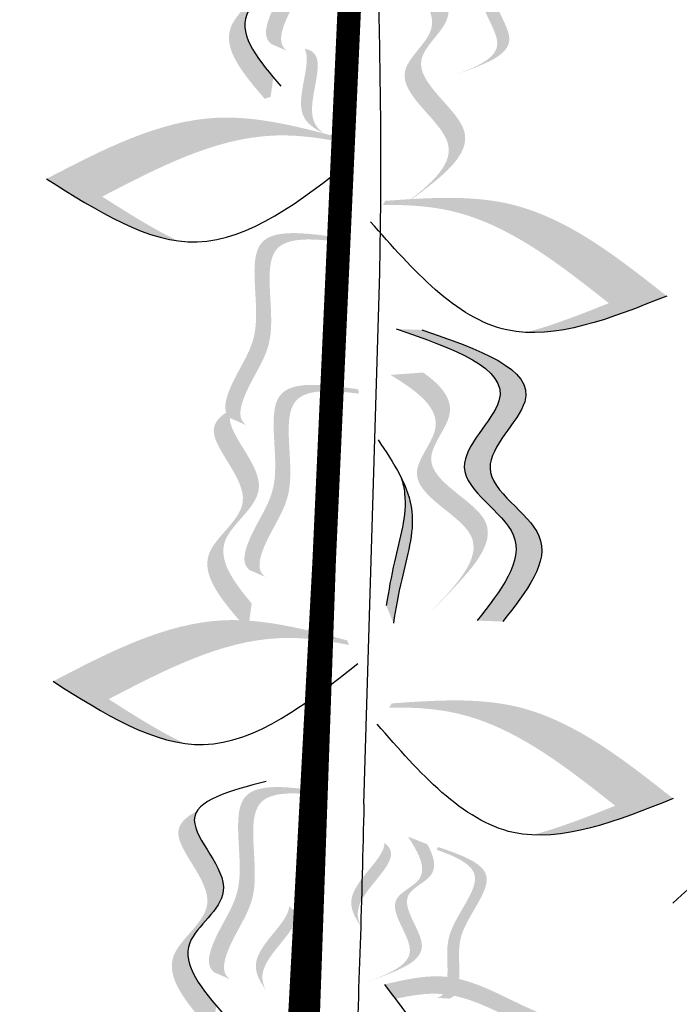
# Model space of a CAD drawing. Units: millimetres. Extents: x 43 to 251, y 50 to 125.
# Drawn here: x 210 to 211, y 98 to 100 of the extents above; entities that cross this region are included whole.
import ezdxf

# ---------------------------------------------------------------- set-up
doc = ezdxf.new("R2010")
doc.units = ezdxf.units.MM
doc.layers.add('Z_Pflanzebene', color=7, linetype='Continuous', lineweight=30)

# ---------------------------------------------------------------- blocks, each defined once
blk = doc.blocks.new('Z_Pflanze neu 0.3')
at = {"lineweight": 30, "true_color": 0x44a009}
h = blk.add_hatch(color=74, dxfattribs=at)
edge = h.paths.add_edge_path()
edge.add_spline(control_points=[(7.2381, 6.6484), (7.2308, 6.654), (7.2145, 6.6756), (7.2476, 6.7696), (7.3352, 6.8809), (7.2539, 7.1459), (7.41, 7.1366), (7.4809, 7.1276)], knot_values=[0.560734, 0.560734, 0.560734, 0.560734, 1.190913, 2.562758, 5.447101, 10.10323, 13.468903, 13.468903, 13.468903, 13.468903], degree=3, periodic=0)
edge.add_spline(control_points=[(7.4809, 7.1276), (7.4811, 7.1304), (7.4813, 7.1332), (7.4815, 7.136)], knot_values=[18.947861, 18.947861, 18.947861, 18.947861, 19.178659, 19.178659, 19.178659, 19.178659], degree=3, periodic=0)
edge.add_line((7.4815, 7.136), (7.4773, 7.1394))
edge.add_spline(control_points=[(7.4773, 7.1394), (7.3935, 7.1509), (7.2103, 7.1762), (7.2958, 6.8975), (7.2082, 6.7862), (7.1755, 6.6935), (7.1904, 6.672), (7.1965, 6.6668)], knot_values=[0, 0, 0, 0, 6.05927, 13.244655, 17.695802, 19.812847, 20.683744, 20.683744, 20.683744, 20.683744], degree=3, periodic=0)
edge.add_spline(control_points=[(7.1965, 6.6668), (7.2103, 6.6611), (7.2242, 6.655), (7.2381, 6.6484)], knot_values=[3.688703, 3.688703, 3.688703, 3.688703, 4.546623, 4.546623, 4.546623, 4.546623], degree=3, periodic=0)
h = blk.add_hatch(color=74, dxfattribs=at)
edge = h.paths.add_edge_path()
edge.add_spline(control_points=[(7.202, 6.5797), (7.154, 6.6366), (7.0772, 6.7424), (7.2945, 6.88), (7.1305, 7.0273), (7.1471, 7.0803), (7.1516, 7.0875)], knot_values=[3.509882, 3.509882, 3.509882, 3.509882, 7.088532, 10.237069, 14.170147, 14.843915, 14.843915, 14.843915, 14.843915], degree=3, periodic=0)
edge.add_spline(control_points=[(7.1516, 7.0875), (7.122, 7.0727), (7.063, 7.0172), (7.2527, 6.8467), (7.0257, 6.7031), (7.1241, 6.5885), (7.1794, 6.5239)], knot_values=[2.295062, 2.295062, 2.295062, 2.295062, 4.18365, 8.116728, 11.265265, 15.317095, 15.317095, 15.317095, 15.317095], degree=3, periodic=0)
edge.add_line((7.1794, 6.5239), (7.1949, 6.5289))
edge.add_spline(control_points=[(7.1949, 6.5289), (7.1972, 6.5458), (7.1996, 6.5628), (7.202, 6.5797)], knot_values=[144.751726, 144.751726, 144.751726, 144.751726, 145.762031, 145.762031, 145.762031, 145.762031], degree=3, periodic=0)
h = blk.add_hatch(color=74, dxfattribs=at)
edge = h.paths.add_edge_path()
edge.add_line((7.6732, 6.5851), (7.7046, 6.5963))
edge.add_spline(control_points=[(7.7046, 6.5963), (7.7613, 6.6177), (7.8733, 6.6599), (7.7348, 6.8088), (7.8647, 6.8603), (7.8497, 6.9135), (7.8323, 6.9451)], knot_values=[1.581317, 1.581317, 1.581317, 1.581317, 5.969518, 10.234762, 12.618387, 15.483718, 15.483718, 15.483718, 15.483718], degree=3, periodic=0)
edge.add_line((7.8323, 6.9451), (7.7819, 6.965))
edge.add_spline(control_points=[(7.7819, 6.965), (7.8104, 6.9216), (7.8458, 6.854), (7.7034, 6.7976), (7.8419, 6.6487), (7.7299, 6.6065), (7.6732, 6.5851)], knot_values=[0.665275, 0.665275, 0.665275, 0.665275, 4.446649, 6.830274, 11.095518, 15.483718, 15.483718, 15.483718, 15.483718], degree=3, periodic=0)
h = blk.add_hatch(color=74, dxfattribs=at)
edge = h.paths.add_edge_path()
edge.add_line((7.5207, 6.231), (7.5636, 6.2619))
edge.add_spline(control_points=[(7.5636, 6.2619), (7.6409, 6.3194), (7.7933, 6.4329), (7.5167, 6.5993), (7.6923, 6.7347), (7.6461, 6.8093), (7.6057, 6.85)], knot_values=[1.581317, 1.581317, 1.581317, 1.581317, 5.969518, 10.234762, 12.618387, 15.483718, 15.483718, 15.483718, 15.483718], degree=3, periodic=0)
edge.add_line((7.6057, 6.85), (7.5202, 6.8582))
edge.add_spline(control_points=[(7.5202, 6.8582), (7.5826, 6.8045), (7.6662, 6.7169), (7.4737, 6.5684), (7.7503, 6.402), (7.5979, 6.2885), (7.5207, 6.231)], knot_values=[0.665275, 0.665275, 0.665275, 0.665275, 4.446649, 6.830274, 11.095518, 15.483718, 15.483718, 15.483718, 15.483718], degree=3, periodic=0)
h = blk.add_hatch(color=74, dxfattribs=at)
edge = h.paths.add_edge_path()
edge.add_spline(control_points=[(7.334, 6.4331), (7.3219, 6.4421), (7.2747, 6.4946), (7.3484, 6.6309), (7.2935, 6.6521), (7.2851, 6.6539)], knot_values=[0.926793, 0.926793, 0.926793, 0.926793, 1.814136, 5.324697, 5.848018, 5.848018, 5.848018, 5.848018], degree=3, periodic=0)
edge.add_line((7.2851, 6.6539), (7.2843, 6.653))
edge.add_spline(control_points=[(7.2843, 6.653), (7.3032, 6.6166), (7.2411, 6.4913), (7.3088, 6.4456), (7.334, 6.4331)], knot_values=[2.195727, 2.195727, 2.195727, 2.195727, 6.200843, 8.085771, 8.085771, 8.085771, 8.085771], degree=3, periodic=0)
h = blk.add_hatch(color=74, dxfattribs=at)
edge = h.paths.add_edge_path()
edge.add_spline(control_points=[(6.6099, 6.315), (6.7568, 6.3914), (7.0045, 6.5202), (7.2701, 6.4504), (7.3783, 6.4217)], knot_values=[0.046233, 0.046233, 0.046233, 0.046233, 7.452139, 12.53802, 12.53802, 12.53802, 12.53802], degree=3, periodic=0)
edge.add_spline(control_points=[(7.3783, 6.4217), (7.3797, 6.4177), (7.3812, 6.4137), (7.3827, 6.4097)], knot_values=[74.56923, 74.56923, 74.56923, 74.56923, 74.769417, 74.769417, 74.769417, 74.769417], degree=3, periodic=0)
edge.add_spline(control_points=[(7.3827, 6.4097), (7.3219, 6.4223), (7.1059, 6.4509), (6.902, 6.3448), (6.7551, 6.2684)], knot_values=[2.256347, 2.256347, 2.256347, 2.256347, 5.132113, 12.53802, 12.53802, 12.53802, 12.53802], degree=3, periodic=0)
edge.add_spline(control_points=[(6.7551, 6.2684), (6.8214, 6.2262), (6.8877, 6.184), (6.9535, 6.1528)], knot_values=[0, 0, 0, 0, 3.334474, 3.334474, 3.334474, 3.334474], degree=3, periodic=0)
edge.add_spline(control_points=[(6.9535, 6.1528), (6.8407, 6.1681), (6.7253, 6.2415), (6.6099, 6.315)], knot_values=[0, 0, 0, 0, 5.802395, 5.802395, 5.802395, 5.802395], degree=3, periodic=0)
h = blk.add_hatch(color=74, dxfattribs=at)
edge = h.paths.add_edge_path()
edge.add_spline(control_points=[(8.2293, 6.0087), (8.0993, 6.1112), (7.88, 6.2842), (7.606, 6.2653), (7.4944, 6.2573)], knot_values=[0.046233, 0.046233, 0.046233, 0.046233, 7.452139, 12.53802, 12.53802, 12.53802, 12.53802], degree=3, periodic=0)
edge.add_spline(control_points=[(7.4944, 6.2573), (7.4922, 6.2536), (7.49, 6.25), (7.4878, 6.2464)], knot_values=[74.56923, 74.56923, 74.56923, 74.56923, 74.769417, 74.769417, 74.769417, 74.769417], degree=3, periodic=0)
edge.add_spline(control_points=[(7.4878, 6.2464), (7.5499, 6.2474), (7.7675, 6.235), (7.948, 6.0926), (8.078, 5.9901)], knot_values=[2.256347, 2.256347, 2.256347, 2.256347, 5.132113, 12.53802, 12.53802, 12.53802, 12.53802], degree=3, periodic=0)
edge.add_spline(control_points=[(8.078, 5.9901), (8.0049, 5.961), (7.9319, 5.932), (7.8614, 5.9137)], knot_values=[0, 0, 0, 0, 3.334474, 3.334474, 3.334474, 3.334474], degree=3, periodic=0)
edge.add_spline(control_points=[(7.8614, 5.9137), (7.9751, 5.9075), (8.1022, 5.9581), (8.2293, 6.0087)], knot_values=[0, 0, 0, 0, 5.802395, 5.802395, 5.802395, 5.802395], degree=3, periodic=0)
h = blk.add_hatch(color=74, dxfattribs=at)
edge = h.paths.add_edge_path()
edge.add_spline(control_points=[(7.1319, 5.6709), (7.1245, 5.6765), (7.1082, 5.6981), (7.1413, 5.7921), (7.2289, 5.9034), (7.1476, 6.1684), (7.3037, 6.1591), (7.3746, 6.1501)], knot_values=[0.560734, 0.560734, 0.560734, 0.560734, 1.190913, 2.562758, 5.447101, 10.10323, 13.468903, 13.468903, 13.468903, 13.468903], degree=3, periodic=0)
edge.add_spline(control_points=[(7.3746, 6.1501), (7.3748, 6.1529), (7.375, 6.1557), (7.3752, 6.1585)], knot_values=[18.947861, 18.947861, 18.947861, 18.947861, 19.178659, 19.178659, 19.178659, 19.178659], degree=3, periodic=0)
edge.add_line((7.3752, 6.1585), (7.371, 6.1619))
edge.add_spline(control_points=[(7.371, 6.1619), (7.2872, 6.1734), (7.104, 6.1987), (7.1895, 5.92), (7.1019, 5.8087), (7.0692, 5.716), (7.0841, 5.6945), (7.0902, 5.6893)], knot_values=[0, 0, 0, 0, 6.05927, 13.244655, 17.695802, 19.812847, 20.683744, 20.683744, 20.683744, 20.683744], degree=3, periodic=0)
edge.add_spline(control_points=[(7.0902, 5.6893), (7.104, 5.6836), (7.1179, 5.6775), (7.1319, 5.6709)], knot_values=[3.688703, 3.688703, 3.688703, 3.688703, 4.546623, 4.546623, 4.546623, 4.546623], degree=3, periodic=0)
h = blk.add_hatch(color=74, dxfattribs=at)
edge = h.paths.add_edge_path()
edge.add_spline(control_points=[(7.8011, 5.1588), (7.863, 5.2368), (7.9803, 5.3849), (7.6804, 5.5438), (7.9717, 5.7893), (7.737, 5.8698), (7.59, 5.9203)], knot_values=[0, 0, 0, 0, 0.640718, 1.215918, 1.730291, 2.593632, 2.593632, 2.593632, 2.593632], degree=3, periodic=0)
edge.add_line((7.59, 5.9203), (7.5228, 5.9227))
edge.add_spline(control_points=[(7.5228, 5.9227), (7.6699, 5.8722), (7.9046, 5.7917), (7.6133, 5.5461), (7.9132, 5.3873), (7.7958, 5.2392), (7.734, 5.1612)], knot_values=[0, 0, 0, 0, 0.863341, 1.377714, 1.952914, 2.593632, 2.593632, 2.593632, 2.593632], degree=3, periodic=0)
edge.add_line((7.734, 5.1612), (7.8011, 5.1588))
h = blk.add_hatch(color=74, dxfattribs=at)
edge = h.paths.add_edge_path()
edge.add_spline(control_points=[(7.1817, 5.2747), (7.1744, 5.2802), (7.1581, 5.3019), (7.1912, 5.3959), (7.2788, 5.5071), (7.1975, 5.7722), (7.3536, 5.7629), (7.4245, 5.7539)], knot_values=[0.560734, 0.560734, 0.560734, 0.560734, 1.190913, 2.562758, 5.447101, 10.10323, 13.468903, 13.468903, 13.468903, 13.468903], degree=3, periodic=0)
edge.add_spline(control_points=[(7.4245, 5.7539), (7.4247, 5.7567), (7.4249, 5.7595), (7.425, 5.7623)], knot_values=[18.947861, 18.947861, 18.947861, 18.947861, 19.178659, 19.178659, 19.178659, 19.178659], degree=3, periodic=0)
edge.add_line((7.425, 5.7623), (7.4209, 5.7657))
edge.add_spline(control_points=[(7.4209, 5.7657), (7.3371, 5.7772), (7.1539, 5.8024), (7.2394, 5.5237), (7.1518, 5.4125), (7.1191, 5.3198), (7.1339, 5.2983), (7.1401, 5.293)], knot_values=[0, 0, 0, 0, 6.05927, 13.244655, 17.695802, 19.812847, 20.683744, 20.683744, 20.683744, 20.683744], degree=3, periodic=0)
edge.add_spline(control_points=[(7.1401, 5.293), (7.1539, 5.2874), (7.1678, 5.2812), (7.1817, 5.2747)], knot_values=[3.688703, 3.688703, 3.688703, 3.688703, 4.546623, 4.546623, 4.546623, 4.546623], degree=3, periodic=0)
h = blk.add_hatch(color=74, dxfattribs=at)
edge = h.paths.add_edge_path()
edge.add_line((7.6131, 5.1846), (7.6504, 5.2222))
edge.add_spline(control_points=[(7.6504, 5.2222), (7.7169, 5.2919), (7.8481, 5.4293), (7.5475, 5.547), (7.698, 5.7099), (7.64, 5.7757), (7.5933, 5.8091)], knot_values=[1.581317, 1.581317, 1.581317, 1.581317, 5.969518, 10.234762, 12.618387, 15.483718, 15.483718, 15.483718, 15.483718], degree=3, periodic=0)
edge.add_line((7.5933, 5.8091), (7.5077, 5.8028))
edge.add_spline(control_points=[(7.5077, 5.8028), (7.5782, 5.7603), (7.6753, 5.688), (7.5103, 5.5093), (7.8109, 5.3916), (7.6797, 5.2542), (7.6131, 5.1846)], knot_values=[0.665275, 0.665275, 0.665275, 0.665275, 4.446649, 6.830274, 11.095518, 15.483718, 15.483718, 15.483718, 15.483718], degree=3, periodic=0)
h = blk.add_hatch(color=74, dxfattribs=at)
edge = h.paths.add_edge_path()
edge.add_spline(control_points=[(7.1456, 5.206), (7.0976, 5.2629), (7.0208, 5.3687), (7.2381, 5.5062), (7.0741, 5.6536), (7.0907, 5.7066), (7.0952, 5.7137)], knot_values=[3.509882, 3.509882, 3.509882, 3.509882, 7.088532, 10.237069, 14.170147, 14.843915, 14.843915, 14.843915, 14.843915], degree=3, periodic=0)
edge.add_spline(control_points=[(7.0952, 5.7137), (7.0656, 5.6989), (7.0066, 5.6435), (7.1962, 5.473), (6.9693, 5.3294), (7.0677, 5.2147), (7.123, 5.1502)], knot_values=[2.295062, 2.295062, 2.295062, 2.295062, 4.18365, 8.116728, 11.265265, 15.317095, 15.317095, 15.317095, 15.317095], degree=3, periodic=0)
edge.add_line((7.123, 5.1502), (7.1385, 5.1552))
edge.add_spline(control_points=[(7.1385, 5.1552), (7.1408, 5.1721), (7.1431, 5.1891), (7.1456, 5.206)], knot_values=[144.751726, 144.751726, 144.751726, 144.751726, 145.762031, 145.762031, 145.762031, 145.762031], degree=3, periodic=0)
h = blk.add_hatch(color=74, dxfattribs=at)
edge = h.paths.add_edge_path()
edge.add_spline(control_points=[(7.5155, 5.1548), (7.5219, 5.1926), (7.5384, 5.2889), (7.58, 5.4214), (7.5502, 5.5054), (7.5362, 5.5338)], knot_values=[0.295996, 0.295996, 0.295996, 0.295996, 0.601765, 1.075699, 1.32427, 1.32427, 1.32427, 1.32427], degree=3, periodic=0)
edge.add_spline(control_points=[(7.5362, 5.5338), (7.5404, 5.5203), (7.5557, 5.4505), (7.5195, 5.3352), (7.5031, 5.2389), (7.4966, 5.2011)], knot_values=[3.19782, 3.19782, 3.19782, 3.19782, 4.05183, 7.578126, 9.853196, 9.853196, 9.853196, 9.853196], degree=3, periodic=0)
edge.add_line((7.4966, 5.2011), (7.5155, 5.1548))
h = blk.add_hatch(color=74, dxfattribs=at)
edge = h.paths.add_edge_path()
edge.add_spline(control_points=[(6.6267, 5.0027), (6.7736, 5.0791), (7.0213, 5.208), (7.2869, 5.1381), (7.395, 5.1094)], knot_values=[0.046233, 0.046233, 0.046233, 0.046233, 7.452139, 12.53802, 12.53802, 12.53802, 12.53802], degree=3, periodic=0)
edge.add_spline(control_points=[(7.395, 5.1094), (7.3965, 5.1054), (7.398, 5.1014), (7.3994, 5.0974)], knot_values=[74.56923, 74.56923, 74.56923, 74.56923, 74.769417, 74.769417, 74.769417, 74.769417], degree=3, periodic=0)
edge.add_spline(control_points=[(7.3994, 5.0974), (7.3386, 5.11), (7.1226, 5.1386), (6.9187, 5.0325), (6.7719, 4.9561)], knot_values=[2.256347, 2.256347, 2.256347, 2.256347, 5.132113, 12.53802, 12.53802, 12.53802, 12.53802], degree=3, periodic=0)
edge.add_spline(control_points=[(6.7719, 4.9561), (6.8382, 4.9139), (6.9045, 4.8717), (6.9703, 4.8405)], knot_values=[0, 0, 0, 0, 3.334474, 3.334474, 3.334474, 3.334474], degree=3, periodic=0)
edge.add_spline(control_points=[(6.9703, 4.8405), (6.8574, 4.8558), (6.7421, 4.9292), (6.6267, 5.0027)], knot_values=[0, 0, 0, 0, 5.802395, 5.802395, 5.802395, 5.802395], degree=3, periodic=0)
h = blk.add_hatch(color=74, dxfattribs=at)
edge = h.paths.add_edge_path()
edge.add_spline(control_points=[(8.2461, 4.6964), (8.1161, 4.7989), (7.8968, 4.9719), (7.6228, 4.953), (7.5111, 4.945)], knot_values=[0.046233, 0.046233, 0.046233, 0.046233, 7.452139, 12.53802, 12.53802, 12.53802, 12.53802], degree=3, periodic=0)
edge.add_spline(control_points=[(7.5111, 4.945), (7.5089, 4.9413), (7.5067, 4.9377), (7.5045, 4.9341)], knot_values=[74.56923, 74.56923, 74.56923, 74.56923, 74.769417, 74.769417, 74.769417, 74.769417], degree=3, periodic=0)
edge.add_spline(control_points=[(7.5045, 4.9341), (7.5667, 4.9351), (7.7842, 4.9227), (7.9647, 4.7803), (8.0947, 4.6778)], knot_values=[2.256347, 2.256347, 2.256347, 2.256347, 5.132113, 12.53802, 12.53802, 12.53802, 12.53802], degree=3, periodic=0)
edge.add_spline(control_points=[(8.0947, 4.6778), (8.0217, 4.6487), (7.9487, 4.6197), (7.8781, 4.6014)], knot_values=[0, 0, 0, 0, 3.334474, 3.334474, 3.334474, 3.334474], degree=3, periodic=0)
edge.add_spline(control_points=[(7.8781, 4.6014), (7.9919, 4.5952), (8.119, 4.6458), (8.2461, 4.6964)], knot_values=[0, 0, 0, 0, 5.802395, 5.802395, 5.802395, 5.802395], degree=3, periodic=0)
h = blk.add_hatch(color=74, dxfattribs=at)
edge = h.paths.add_edge_path()
edge.add_spline(control_points=[(7.089, 4.2243), (7.0817, 4.2299), (7.0654, 4.2516), (7.0985, 4.3456), (7.1861, 4.4568), (7.1048, 4.7219), (7.2609, 4.7126), (7.3318, 4.7036)], knot_values=[0.560734, 0.560734, 0.560734, 0.560734, 1.190913, 2.562758, 5.447101, 10.10323, 13.468903, 13.468903, 13.468903, 13.468903], degree=3, periodic=0)
edge.add_spline(control_points=[(7.3318, 4.7036), (7.332, 4.7064), (7.3322, 4.7092), (7.3323, 4.712)], knot_values=[18.947861, 18.947861, 18.947861, 18.947861, 19.178659, 19.178659, 19.178659, 19.178659], degree=3, periodic=0)
edge.add_line((7.3323, 4.712), (7.3282, 4.7154))
edge.add_spline(control_points=[(7.3282, 4.7154), (7.2444, 4.7269), (7.0612, 4.7521), (7.1467, 4.4734), (7.0591, 4.3622), (7.0264, 4.2695), (7.0412, 4.248), (7.0474, 4.2427)], knot_values=[0, 0, 0, 0, 6.05927, 13.244655, 17.695802, 19.812847, 20.683744, 20.683744, 20.683744, 20.683744], degree=3, periodic=0)
edge.add_spline(control_points=[(7.0474, 4.2427), (7.0612, 4.2371), (7.0751, 4.2309), (7.089, 4.2243)], knot_values=[3.688703, 3.688703, 3.688703, 3.688703, 4.546623, 4.546623, 4.546623, 4.546623], degree=3, periodic=0)
h = blk.add_hatch(color=74, dxfattribs=at)
edge = h.paths.add_edge_path()
edge.add_spline(control_points=[(7.0529, 4.1557), (7.0049, 4.2126), (6.9281, 4.3184), (7.1454, 4.4559), (6.9814, 4.6033), (6.998, 4.6563), (7.0025, 4.6634)], knot_values=[3.509882, 3.509882, 3.509882, 3.509882, 7.088532, 10.237069, 14.170147, 14.843915, 14.843915, 14.843915, 14.843915], degree=3, periodic=0)
edge.add_spline(control_points=[(7.0025, 4.6634), (6.9729, 4.6486), (6.9139, 4.5932), (7.1035, 4.4227), (6.8766, 4.2791), (6.975, 4.1644), (7.0303, 4.0999)], knot_values=[2.295062, 2.295062, 2.295062, 2.295062, 4.18365, 8.116728, 11.265265, 15.317095, 15.317095, 15.317095, 15.317095], degree=3, periodic=0)
edge.add_line((7.0303, 4.0999), (7.0458, 4.1048))
edge.add_spline(control_points=[(7.0458, 4.1048), (7.0481, 4.1218), (7.0504, 4.1387), (7.0529, 4.1557)], knot_values=[144.751726, 144.751726, 144.751726, 144.751726, 145.762031, 145.762031, 145.762031, 145.762031], degree=3, periodic=0)
h = blk.add_hatch(color=74, dxfattribs=at)
edge = h.paths.add_edge_path()
edge.add_spline(control_points=[(7.4307, 4.363), (7.4243, 4.3767), (7.408, 4.4454), (7.5379, 4.5297), (7.4999, 4.5747), (7.4934, 4.5803)], knot_values=[0.926793, 0.926793, 0.926793, 0.926793, 1.814136, 5.324697, 5.848018, 5.848018, 5.848018, 5.848018], degree=3, periodic=0)
edge.add_line((7.4934, 4.5803), (7.4922, 4.5798))
edge.add_spline(control_points=[(7.4922, 4.5798), (7.4915, 4.5389), (7.3769, 4.4586), (7.4145, 4.386), (7.4307, 4.363)], knot_values=[2.195727, 2.195727, 2.195727, 2.195727, 6.200843, 8.085771, 8.085771, 8.085771, 8.085771], degree=3, periodic=0)
h = blk.add_hatch(color=74, dxfattribs=at)
edge = h.paths.add_edge_path()
edge.add_line((7.445, 4.2172), (7.4764, 4.2284))
edge.add_spline(control_points=[(7.4764, 4.2284), (7.5331, 4.2498), (7.6451, 4.292), (7.5066, 4.4409), (7.6365, 4.4923), (7.6215, 4.5456), (7.6041, 4.5772)], knot_values=[1.581317, 1.581317, 1.581317, 1.581317, 5.969518, 10.234762, 12.618387, 15.483718, 15.483718, 15.483718, 15.483718], degree=3, periodic=0)
edge.add_line((7.6041, 4.5772), (7.5537, 4.597))
edge.add_spline(control_points=[(7.5537, 4.597), (7.5822, 4.5537), (7.6176, 4.4861), (7.4752, 4.4296), (7.6137, 4.2808), (7.5017, 4.2386), (7.445, 4.2172)], knot_values=[0.665275, 0.665275, 0.665275, 0.665275, 4.446649, 6.830274, 11.095518, 15.483718, 15.483718, 15.483718, 15.483718], degree=3, periodic=0)
h = blk.add_hatch(color=74, dxfattribs=at)
edge = h.paths.add_edge_path()
edge.add_spline(control_points=[(7.6278, 4.1759), (7.6344, 4.1771), (7.6519, 4.1857), (7.6613, 4.2569), (7.6414, 4.3569), (7.7802, 4.5005), (7.6769, 4.5456), (7.6284, 4.5629)], knot_values=[0.560734, 0.560734, 0.560734, 0.560734, 1.190913, 2.562758, 5.447101, 10.10323, 13.468903, 13.468903, 13.468903, 13.468903], degree=3, periodic=0)
edge.add_spline(control_points=[(7.6284, 4.5629), (7.6292, 4.5648), (7.63, 4.5666), (7.6308, 4.5685)], knot_values=[18.947861, 18.947861, 18.947861, 18.947861, 19.178659, 19.178659, 19.178659, 19.178659], degree=3, periodic=0)
edge.add_line((7.6308, 4.5685), (7.6346, 4.5693))
edge.add_spline(control_points=[(7.6346, 4.5693), (7.6922, 4.5493), (7.818, 4.5057), (7.6721, 4.3547), (7.6921, 4.2547), (7.6828, 4.1845), (7.6662, 4.1755), (7.6606, 4.1741)], knot_values=[0, 0, 0, 0, 6.05927, 13.244655, 17.695802, 19.812847, 20.683744, 20.683744, 20.683744, 20.683744], degree=3, periodic=0)
edge.add_spline(control_points=[(7.6606, 4.1741), (7.6499, 4.175), (7.6389, 4.1756), (7.6278, 4.1759)], knot_values=[3.688703, 3.688703, 3.688703, 3.688703, 4.546623, 4.546623, 4.546623, 4.546623], degree=3, periodic=0)
h = blk.add_hatch(color=74, dxfattribs=at)
edge = h.paths.add_edge_path()
edge.add_spline(control_points=[(7.1816, 4.1978), (7.1752, 4.2115), (7.1588, 4.2801), (7.2888, 4.3645), (7.2507, 4.4095), (7.2442, 4.415)], knot_values=[0.926793, 0.926793, 0.926793, 0.926793, 1.814136, 5.324697, 5.848018, 5.848018, 5.848018, 5.848018], degree=3, periodic=0)
edge.add_line((7.2442, 4.415), (7.2431, 4.4146))
edge.add_spline(control_points=[(7.2431, 4.4146), (7.2423, 4.3736), (7.1278, 4.2933), (7.1653, 4.2208), (7.1816, 4.1978)], knot_values=[2.195727, 2.195727, 2.195727, 2.195727, 6.200843, 8.085771, 8.085771, 8.085771, 8.085771], degree=3, periodic=0)
h = blk.add_hatch(color=74, dxfattribs=at)
edge = h.paths.add_edge_path()
edge.add_spline(control_points=[(7.5202, 4.1734), (7.5109, 4.1859), (7.5016, 4.1986), (7.4923, 4.2113)], knot_values=[0, 0, 0, 0, 0.929702, 0.929702, 0.929702, 0.929702], degree=3, periodic=0)
edge.add_spline(control_points=[(7.4923, 4.2113), (7.5451, 4.2235), (7.6908, 4.2572), (7.8797, 4.1244), (8.0364, 4.0967), (8.1025, 4.0866)], knot_values=[0.5788, 0.5788, 0.5788, 0.5788, 4.089505, 10.26971, 14.733825, 14.733825, 14.733825, 14.733825], degree=3, periodic=0)
edge.add_spline(control_points=[(8.1025, 4.0866), (8.1089, 4.0778), (8.1153, 4.0691), (8.1218, 4.0603)], knot_values=[114.600622, 114.600622, 114.600622, 114.600622, 115.321292, 115.321292, 115.321292, 115.321292], degree=3, periodic=0)
edge.add_spline(control_points=[(8.1218, 4.0603), (8.1102, 4.0543), (8.0987, 4.0484), (8.0873, 4.0426)], knot_values=[15.876036, 15.876036, 15.876036, 15.876036, 16.627536, 16.627536, 16.627536, 16.627536], degree=3, periodic=0)
edge.add_spline(control_points=[(8.0873, 4.0426), (8.0245, 4.0525), (7.8712, 4.081), (7.6952, 4.2048), (7.5618, 4.1825), (7.5202, 4.1734)], knot_values=[0.797646, 0.797646, 0.797646, 0.797646, 5.042915, 11.22312, 13.991892, 13.991892, 13.991892, 13.991892], degree=3, periodic=0)
at = {"color": 74, "lineweight": 30, "true_color": 0x44a009}
for p, q in [((7.3054, 4.7212), (7.3465, 6.1095)), ((7.4387, 4.6815), (7.4799, 6.0697))]:
    blk.add_line(p, q, dxfattribs=at)
blk.add_lwpolyline([(6.7375, 0.0694, 0.143, 0.143, 0), (7.073, 0.847, 0.143, 0.1022, 0), (7.235, 3.067, 0.1022, 0.0613, 0), (7.3347, 5.3163, 0.0613, 0.0613, 0), (7.4152, 7.088, 0.0613, 0.0613, 0)], format="xyseb", dxfattribs=at)
for points, knots in [([(7.3465, 6.1095), (7.36, 6.3185), (7.3921, 7.1001), (7.3675, 8.0604), (7.5181, 8.8023), (7.5563, 8.9905)], [100.507463, 100.507463, 100.507463, 100.507463, 112.622991, 145.789508, 157.068514, 157.068514, 157.068514, 157.068514]), ([(7.4799, 6.0697), (7.4844, 6.2902), (7.4808, 7.0837), (7.4109, 8.0526), (7.5269, 8.8007), (7.5563, 8.9905)], [99.868328, 99.868328, 99.868328, 99.868328, 112.622991, 145.789508, 157.068514, 157.068514, 157.068514, 157.068514]), ([(7.5362, 5.5338), (7.5404, 5.5203), (7.5557, 5.4505), (7.5195, 5.3352), (7.5031, 5.2389), (7.4966, 5.2011)], [3.19782, 3.19782, 3.19782, 3.19782, 4.05183, 7.578126, 9.853196, 9.853196, 9.853196, 9.853196]), ([(7.4923, 4.2113), (7.5722, 4.1025), (7.7381, 3.8768), (7.9878, 3.991), (8.1193, 4.059)], [0, 0, 0, 0, 8.787084, 18.231213, 18.231213, 18.231213, 18.231213])]:
    blk.add_open_spline(points, degree=3, knots=knots, dxfattribs=at)
for points in [[(7.3325, 7.1652), (7.1447, 7.0641), (7.2204, 6.8784), (7.1328, 6.7438), (7.2213, 6.5571)], [(6.6099, 6.315), (7.0031, 6.1501), (7.4056, 6.3611)], [(8.2293, 6.0087), (7.8121, 5.9202), (7.4561, 6.2029)], [(7.5228, 5.9227), (7.7911, 5.7349), (7.7006, 5.562), (7.8284, 5.3851), (7.734, 5.1612)], [(7.59, 5.9203), (7.8583, 5.7325), (7.7678, 5.5596), (7.8955, 5.3828), (7.8011, 5.1588)], [(7.4753, 5.6332), (7.5637, 5.4465), (7.5371, 5.2687), (7.5155, 5.1548)], [(6.6267, 5.0027), (7.0199, 4.8378), (7.4224, 5.0488)], [(8.2461, 4.6964), (7.8289, 4.6079), (7.4729, 4.8906)], [(7.1834, 4.7411), (6.9956, 4.64), (7.0713, 4.4543), (6.9837, 4.3198), (7.0722, 4.1331)], [(8.9338, 4.4705), (8.6156, 4.6449), (8.2448, 4.423)]]:
    blk.add_spline(points, degree=3, dxfattribs=at)
for points in [[(7.3054, 4.7212), (7.2922, 4.4755), (7.2789, 4.2299), (7.2608, 3.9848)], [(7.4387, 4.6815), (7.4325, 4.4374), (7.4262, 4.1934), (7.4142, 3.9496)]]:
    blk.add_open_spline(points, degree=3, dxfattribs=at)
blk = doc.blocks.new('Z_Lavendel_')
at = {"color": 74, "lineweight": 30, "true_color": 0x44a009}
for points, knots in [([(-1.8876, -0.2214), (-1.9512, -0.1253), (-2.0149, -0.0292), (-2.5547, 0.7803), (-3.0409, 1.4856), (-4.0198, 2.771), (-4.5064, 3.3565), (-6.082, 5.0071), (-7.2881, 5.9563), (-10.8978, 8.519), (-13.4323, 9.9963), (-15.6679, 12.0658), (-15.8448, 12.2363), (-16.0176, 12.4104)], [0.897926, 0.897926, 0.897926, 0.897926, 1.227798, 1.227798, 3.683395, 3.683395, 5.881891, 5.881891, 10.278883, 10.278883, 18.494285, 18.494285, 19.216165, 19.216165, 19.216165, 19.216165]), ([(-2.0325, -0.1907), (-2.9987, 1.2668), (-6.6308, 6.4491), (-12.9036, 9.1284), (-16.084, 12.3299)], [1.198437, 1.198437, 1.198437, 1.198437, 7.210687, 23.047289, 23.047289, 23.047289, 23.047289]), ([(-3.117, -0.097), (-3.2511, 0.0565), (-3.3865, 0.2085), (-4.0375, 0.9231), (-4.5737, 1.4636), (-6.2882, 2.9694), (-7.573, 3.809), (-11.3939, 6.0446), (-14.0484, 7.2935), (-16.4664, 9.1658), (-16.6665, 9.3275), (-16.8624, 9.4937)], [3.097368, 3.097368, 3.097368, 3.097368, 3.683395, 3.683395, 5.881891, 5.881891, 10.278883, 10.278883, 18.494285, 18.494285, 19.250427, 19.250427, 19.250427, 19.250427]), ([(-3.261, -0.0902), (-3.9052, 0.6425), (-7.7666, 4.6372), (-13.5152, 6.4981), (-16.9714, 9.4501)], [3.193456, 3.193456, 3.193456, 3.193456, 6.008906, 19.303951, 19.303951, 19.303951, 19.303951]), ([(-8.5071, 3.7286), (-8.5476, 3.9414), (-8.5879, 4.1532), (-8.7238, 4.7715), (-8.8348, 5.1602), (-9.1349, 5.7405), (-9.3045, 5.9525), (-9.7259, 6.3159), (-9.9746, 6.4682), (-10.9539, 6.9483), (-11.8254, 7.1729), (-12.9387, 7.6288), (-13.2395, 7.7721), (-13.9734, 8.2327), (-14.3504, 8.6017), (-14.7211, 8.9644)], [0, 0, 0, 0, 0.584971, 0.584971, 1.754914, 1.754914, 2.665007, 2.665007, 3.5751, 3.5751, 5.91582, 5.91582, 6.822949, 6.822949, 8.320645, 8.320645, 8.320645, 8.320645]), ([(-12.1382, 4.6963), (-12.2871, 4.8667), (-12.7966, 5.4498), (-13.3426, 5.8968), (-14.2146, 6.3002), (-12.8479, 6.0317), (-12.5223, 5.455), (-11.9832, 4.6676), (-11.6309, 4.422), (-11.4996, 4.3306)], [0, 0, 0, 0, 0.891525, 3.050397, 3.252649, 4.010431, 5.859585, 6.938839, 7.579694, 7.579694, 7.579694, 7.579694]), ([(-13.2665, 5.0954), (-13.838, 5.5843), (-14.7895, 6.3982), (-13.3703, 5.6009), (-13.0686, 5.1452), (-12.9233, 4.9257)], [0, 0, 0, 0, 1.285587, 2.140527, 2.935391, 2.935391, 2.935391, 2.935391])]:
    blk.add_open_spline(points, degree=3, knots=knots, dxfattribs=at)
blk.add_spline([(-8.4051, 3.748), (-9.0798, 5.8125), (-13.5149, 8.0682), (-14.6485, 9.0386)], degree=3, dxfattribs=at)

msp = doc.modelspace()

# ---------------------------------------------------------------- block references
at = {"layer": 'Z_Pflanzebene', "color": 74, "true_color": 0x44a009}
msp.add_blockref('Z_Lavendel_', (224.9106, 95.1671), dxfattribs=at)
at = {"layer": 'Z_Pflanzebene', "color": 74, "true_color": 0x44a009, "xscale": 0.8, "yscale": 0.8, "zscale": 0.8}
msp.add_blockref('Z_Pflanze neu 0.3', (204.5791, 95.0234), dxfattribs=at)

doc.saveas('drawing.dxf')
